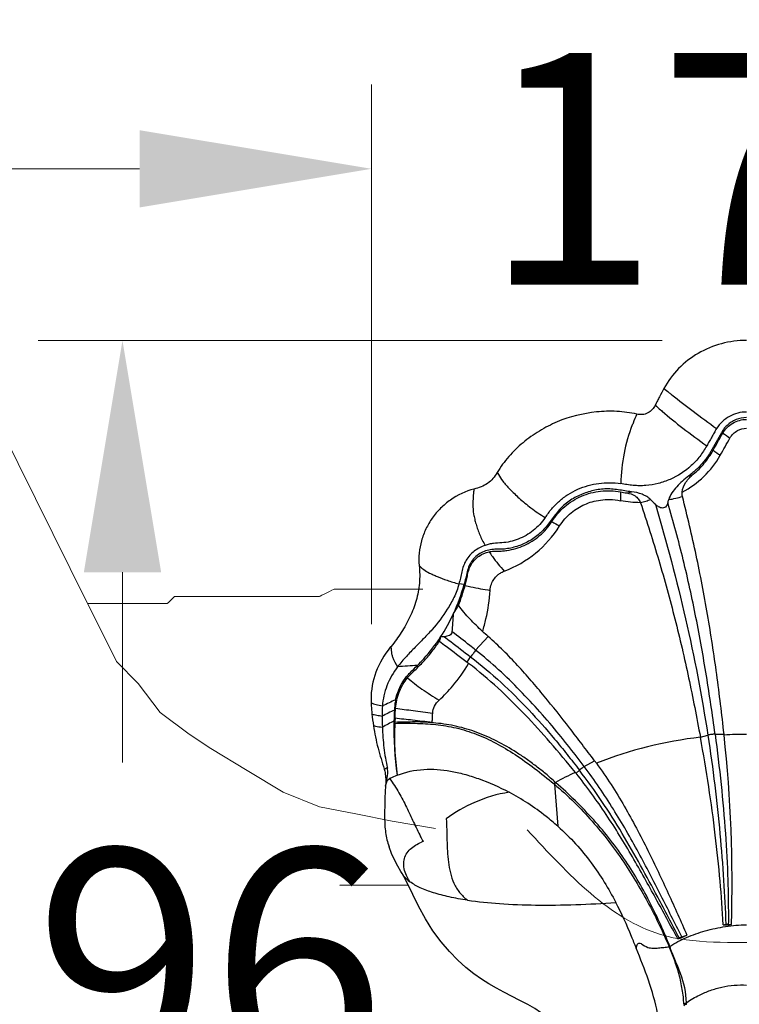
# Model space of a CAD drawing. Units: centimetres. Extents: x 3294 to 5696, y 3328 to 5515.
# Drawn here: x 3957 to 4127, y 3546 to 3780 of the extents above; entities that cross this region are included whole.
import ezdxf

# ---------------------------------------------------------------- set-up
doc = ezdxf.new("R2010")
doc.units = ezdxf.units.CM
doc.header["$MEASUREMENT"] = 0
doc.layers.add('═╝▓Ò 1', color=7, linetype='Continuous')
doc.layers.add('图层2', color=3, linetype='Continuous')
doc.styles.get("Standard").update_dxf_attribs({"font": 'arial.ttf'})
doc.dimstyles.new('55', dxfattribs={"dimtxt": 55, "dimasz": 55, "dimexe": 20, "dimexo": 20, "dimgap": 20, "dimtad": 0, "dimtih": 1, "dimtoh": 1, "dimdsep": 46, "dimtxsty": 'Standard', "dimcen": 20, "dimclre": 256, "dimadec": 0, "dimazin": 2, "dimtfac": 1, "dimtofl": 0, "dimtmove": 0, "dimatfit": 3, "dimfxl": 0, "dimtolj": 1, "dimtzin": 0, "dimarcsym": 0})

# ---------------------------------------------------------------- blocks, each defined once
blk = doc.blocks.new('A$C6F2D3DAA')
at = {"color": 7, "linetype": 'Continuous'}
for p, q in [((22.07, 238.45), (20.84, 238.59)), ((24.81, 222.9), (27.79, 226.09)), ((22.77, 220.01), (23.59, 221.29)), ((78.12, 202.22), (79.89, 202.69)), ((81.6, 202.93), (83.73, 202.91)), ((83.75, 202.74), (83.73, 202.91)), ((50.58, 195.26), (53.03, 196.64)), ((48.63, 193.66), (49.42, 194.39)), ((43.49, 191.07), (44.29, 181.09)), ((7.77, 169.17), (7.35, 169.9)), ((7.35, 169.9), (7.35, 169.9)), ((8.72, 167.34), (7.77, 169.17)), ((83.56, 157.74), (84.17, 157.84)), ((84.75, 157.85), (85.48, 157.76)), ((72.77, 154.4), (73.09, 154.61)), ((73.69, 154.89), (74.92, 155.26))]:
    blk.add_line(p, q, dxfattribs=at)
for points in [[(7.35, 169.9), (7.05, 170.39), (6.32, 171.66), (5.57, 173.1), (4.87, 174.65), (4.25, 176.25)], [(31.52, 141.76), (29.73, 142.73), (27.95, 143.75), (26.2, 144.86), (24.39, 146.12), (22.51, 147.61), (20.57, 149.34), (18.58, 151.37), (16.6, 153.7), (14.67, 156.33), (12.89, 159.17), (11.28, 162.13), (9.88, 164.95), (8.72, 167.34)], [(41.8, 135.42), (41.37, 135.88), (40.18, 136.89), (38.81, 137.83), (37.17, 138.8), (35.31, 139.8), (31.52, 141.76)]]:
    blk.add_lwpolyline(points, dxfattribs=at)
for centre, radius, start, end in [((206.43, 453.35), 217.05, 230.8791, 231.3071), ((195.35, 439.54), 199.35, 231.3107, 231.5371), ((132.68, 352.78), 97.01, 227.7193, 228.7174), ((111.93, 256.49), 53.74, 155.3972, 157.8738), ((128.96, 348.57), 91.4, 228.7281, 229.0592), ((103.53, 259.96), 44.65, 157.9398, 158.546), ((209.66, 449.37), 215.76, 234.1968, 234.7511), ((-1060.22, 912.91), 1311.9, 330.61074, 330.81458), ((63.64, 279.93), 22.05, 297.4372, 330.5873), ((158.08, 380.48), 134.4, 235.077, 235.9648), ((70.39, 280.06), 16.61, 287.3703, 291.3697), ((127.54, 259.8), 68.36, 179.4691, 181.2356), ((56.28, 280.02), 20.33, 282.4415, 285.6883), ((67.36, 280.45), 22.1, 278.4838, 287.1488), ((194.87, 384.22), 179.73, 224.3628, 224.8471), ((-158.99, 321.82), 238.15, 344.4089, 344.6057), ((22, 266.74), 26.9, 290.8909, 327.6189), ((92.54, 338.33), 98.4, 239.7001, 240.9196), ((-21.36, 250.34), 45.03, 335.3374, 344.6936), ((-21.85, 250.25), 45.76, 338.5602, 344.7554), ((-18.94, 249.22), 42.37, 326.7608, 335.3406), ((-176.19, 244.28), 196.17, 355.0051, 356.2781), ((-53.46, 243.26), 72.05, 345.3178, 346.1403), ((20.32, 180.2), 45.95, 93.6497, 94.7695), ((22.05, 209.37), 22.53, 140.272, 143.1658), ((12.52, 223.51), 7.8, 178.0858, 179.2169), ((85.66, -1018.99), 1240.48, 93.4508, 93.66793), ((200.58, -215.51), 468.96, 114.5379, 114.9597), ((184.26, -152.62), 403.08, 116.3207, 116.7806), ((85.55, 203.99), 80.15, 176.6529, 178.5195), ((58.28, 213.54), 58.36, 185.7219, 188.4779), ((71.8, 207.12), 69.16, 179.9124, 182.0774), ((175.87, -118.56), 366.65, 117.7023, 118.1865), ((81.07, 204.1), 75.67, 178.5157, 188.2942), ((-0.76, 205.89), 6.41, 356.5928, 358.6722), ((88.31, 203.75), 82.68, 177.8815, 178.6169), ((89.49, 104.15), 98.73, 96.6131, 111.4005), ((89.09, 109.57), 93.32, 90.01, 93.279), ((-234.35, 167.97), 319.99, 358.171, 6.2369), ((0.03, 194.11), 3.91, 8.1789, 11.8267), ((89.92, 105.07), 98.01, 115.0263, 118.1255), ((19.63, 159.71), 36.07, 111.8782, 114.9814), ((86.02, 155.39), 55.63, 139.5167, 140.0046), ((76.69, 164.02), 42.83, 140.1961, 140.8251), ((86.34, 215.61), 83.26, 206.3831, 207.2795), ((16.01, 166.85), 11.22, 109.146, 111.214), ((77.35, 737.99), 580.29, 270.61269, 270.80217), ((-80.33, 544.57), 419.13, 291.4244, 291.7414), ((102.56, 222.86), 79.58, 241.1168, 242.3448), ((66.47, 138.87), 8.36, 359.9125, 2.5274)]:
    blk.add_arc(centre, radius, start, end, dxfattribs=at)
for points, knots in [([(89.07, 296.36), (87.07, 296.36), (83.06, 295.84), (77.49, 293.52), (72.76, 289.87), (70.39, 286.67), (69.47, 284.96)], [0, 0, 0, 0, 6.009475, 11.981401, 17.889051, 23.724026, 23.724026, 23.724026, 23.724026]), ([(69.47, 284.96), (69.12, 284.3), (68.6, 283.32), (67.91, 282), (67.57, 281.34), (67.41, 281)], [0, 0, 0, 0, 2.23287, 3.348977, 4.464442, 4.464442, 4.464442, 4.464442]), ([(71.35, 283.45), (73.02, 282.13), (76.54, 279.44), (80.11, 276.8), (81.97, 275.44)], [0, 0, 0, 0, 6.380486, 13.301859, 13.301859, 13.301859, 13.301859]), ([(67.41, 281), (67.23, 280.61), (66.75, 279.87), (65.87, 279.2), (65.06, 278.86), (64.18, 278.7), (63.5, 278.76), (63.07, 278.86)], [0, 0, 0, 0, 1.288172, 2.594786, 3.256125, 3.921548, 5.250334, 5.250334, 5.250334, 5.250334]), ([(63.07, 278.86), (61.5, 279.21), (58.3, 279.65), (51.87, 279.43), (45.54, 277.89), (39.87, 274.94), (35.97, 272.2), (32.59, 268.88), (30.72, 266.35), (29.91, 265.01)], [0, 0, 0, 0, 4.819489, 9.643864, 19.239708, 24.018835, 28.770299, 33.48757, 38.17063, 38.17063, 38.17063, 38.17063]), ([(69.07, 279.53), (70.66, 278.15), (74.13, 275.36), (77.72, 272.71), (79.63, 271.34)], [0, 0, 0, 0, 6.304078, 13.365043, 13.365043, 13.365043, 13.365043]), ([(89.07, 278.03), (88.23, 278.03), (86.95, 277.79), (85.43, 277.01), (84.42, 276.23), (83.58, 275.27), (82.93, 274.17), (82.34, 273.05), (81.72, 271.94), (81.09, 270.84), (80.46, 269.75), (79.77, 268.68), (78.76, 267.34), (77.32, 265.8), (76.03, 264.71), (75.35, 264.21)], [0, 0, 0, 0, 2.531167, 3.80211, 5.074936, 6.344478, 7.611529, 8.88218, 10.149048, 11.415049, 12.681131, 13.945186, 15.20885, 17.735599, 20.257584, 20.257584, 20.257584, 20.257584]), ([(89.07, 279.37), (87.68, 279.37), (84.84, 278.64), (82.73, 276.62), (81.97, 275.44)], [0, 0, 0, 0, 4.187789, 8.375227, 8.375227, 8.375227, 8.375227]), ([(61.97, 276.29), (61.12, 274.13), (59.79, 269.54), (59.33, 264.8), (59.23, 262.39)], [0, 0, 0, 0, 6.971097, 14.221762, 14.221762, 14.221762, 14.221762]), ([(83.44, 274.38), (84.01, 275.35), (85.67, 277.01), (87.95, 277.61), (89.07, 277.61)], [0, 0, 0, 0, 3.359978, 6.719186, 6.719186, 6.719186, 6.719186]), ([(81.97, 275.44), (81.76, 275.11), (81.38, 274.42), (80.81, 273.39), (80.22, 272.37), (79.83, 271.68), (79.63, 271.34)], [0, 0, 0, 0, 1.181512, 2.363234, 3.54412, 4.724583, 4.724583, 4.724583, 4.724583]), ([(81.14, 270.28), (81.52, 270.96), (82.09, 271.99), (82.86, 273.36), (83.24, 274.05), (83.44, 274.38)], [0, 0, 0, 0, 2.351788, 3.528484, 4.705653, 4.705653, 4.705653, 4.705653]), ([(85.14, 273.17), (85.55, 273.91), (86.74, 275.1), (88.34, 275.5), (89.07, 275.5)], [0, 0, 0, 0, 2.54886, 4.738274, 4.738274, 4.738274, 4.738274]), ([(79.63, 271.34), (79.13, 270.47), (78.05, 268.78), (75.32, 265.86), (71.92, 263.63), (68.14, 262.35), (65.67, 261.94), (63.68, 261.86), (62.18, 261.92), (60.7, 262.12), (59.73, 262.31), (59.23, 262.39)], [0, 0, 0, 0, 3.002748, 5.998989, 11.957642, 14.944307, 17.929649, 19.423383, 20.91715, 22.408638, 23.901548, 23.901548, 23.901548, 23.901548]), ([(76.44, 264.6), (77.39, 265.39), (79.15, 267.14), (80.53, 269.2), (81.14, 270.28)], [0, 0, 0, 0, 3.69753, 7.402442, 7.402442, 7.402442, 7.402442]), ([(29.91, 265.01), (29.62, 264.52), (28.96, 263.57), (27.67, 262.37), (26.09, 261.57), (24.96, 261.22), (24.39, 261.08)], [0, 0, 0, 0, 1.722066, 3.457687, 5.213138, 6.980524, 6.980524, 6.980524, 6.980524]), ([(29.91, 265.01), (30.01, 264.84), (30.44, 264.15), (30.88, 263.48), (31.25, 262.98)], [0, 0, 0, 0, 0.58354, 2.426528, 2.426528, 2.426528, 2.426528]), ([(75.35, 264.21), (74.32, 263.45), (72.9, 262.18), (71.34, 260.25), (70.77, 259.17), (70.62, 258.6)], [0, 0, 0, 0, 3.830118, 5.670025, 7.434208, 7.434208, 7.434208, 7.434208]), ([(73.8, 260.36), (73.88, 261.2), (74.58, 262.84), (75.79, 264.05), (76.44, 264.6)], [0, 0, 0, 0, 2.536346, 5.085243, 5.085243, 5.085243, 5.085243]), ([(31.25, 262.99), (31.75, 262.32), (33.01, 260.93), (35.22, 258.79), (38.01, 256.48), (40.16, 255.04), (41.32, 254.31)], [0, 0, 0, 0, 2.50593, 5.589465, 9.23024, 13.351356, 13.351356, 13.351356, 13.351356]), ([(41.32, 254.31), (41.57, 254.67), (42.04, 255.39), (42.84, 256.42), (43.72, 257.37), (44.97, 258.56), (46.71, 259.86), (49.76, 261.51), (53.99, 262.69), (57.51, 262.65), (59.23, 262.39)], [0, 0, 0, 0, 1.297269, 2.594206, 3.890658, 5.186326, 7.776022, 10.36775, 15.5543, 20.774031, 20.774031, 20.774031, 20.774031]), ([(24.39, 261.08), (22.41, 260.58), (19.56, 259.22), (16.44, 256.59), (14.45, 254.28), (12.95, 251.66), (11.52, 247.94), (11.23, 244.89), (11.41, 242.93)], [0, 0, 0, 0, 6.137291, 9.188102, 12.215978, 15.221872, 18.211063, 24.134742, 24.134742, 24.134742, 24.134742]), ([(61.78, 260.45), (60.72, 260.55), (59.16, 260.86), (57.06, 261.12), (55.47, 261.14), (53.89, 260.98), (51.83, 260.56), (49.83, 259.86), (47.97, 258.89), (46.65, 258.03), (45.44, 257.03), (44.37, 255.87), (43.41, 254.63), (42.49, 253.36), (41.52, 252.12), (40.14, 250.58), (38.51, 249.3), (36.71, 248.32), (35.3, 247.72), (33.86, 247.25), (32.38, 246.92), (30.89, 246.79), (29.39, 246.83), (27.89, 246.68), (26.43, 246.21), (25.13, 245.38), (24.02, 244.29), (23.22, 242.95), (22.79, 241.45), (22.45, 239.94), (22.21, 238.94), (22.07, 238.45)], [0, 0, 0, 0, 3.182549, 4.768082, 6.352028, 7.93678, 9.518136, 12.661022, 14.235664, 15.810896, 17.379632, 18.943513, 20.513951, 22.0884, 23.655992, 25.209832, 28.290751, 29.823892, 31.346438, 32.864648, 34.376208, 35.871172, 37.362892, 38.867162, 40.381977, 41.909964, 43.452816, 44.995005, 46.554961, 48.109203, 49.636128, 49.636128, 49.636128, 49.636128]), ([(24.39, 261.08), (24.36, 260.78), (24.22, 259.59), (24.14, 258.39), (24.15, 257.49)], [0, 0, 0, 0, 0.889209, 3.594721, 3.594721, 3.594721, 3.594721]), ([(42.89, 253.37), (43.32, 254.03), (44.24, 255.3), (45.9, 256.97), (47.8, 258.36), (50.59, 259.82), (54.44, 260.83), (57.63, 260.71), (59.19, 260.44)], [0, 0, 0, 0, 2.348846, 4.695448, 7.042817, 9.390378, 14.086781, 18.82106, 18.82106, 18.82106, 18.82106]), ([(59.19, 260.44), (59.43, 260.39), (59.92, 260.29), (60.41, 260.21), (60.66, 260.17)], [0, 0, 0, 0, 0.749015, 1.498093, 1.498093, 1.498093, 1.498093]), ([(60.66, 260.17), (61.35, 260.07), (62.38, 259.74), (63.43, 258.8), (63.79, 258.18), (63.91, 257.85)], [0, 0, 0, 0, 2.073762, 3.120039, 4.168167, 4.168167, 4.168167, 4.168167]), ([(66.38, 258.55), (66.09, 258.84), (65.42, 259.34), (63.89, 260.07), (62.63, 260.37), (61.78, 260.45)], [0, 0, 0, 0, 1.224374, 2.490475, 5.054979, 5.054979, 5.054979, 5.054979]), ([(83.73, 202.91), (83.21, 207.66), (82.08, 217.15), (79.9, 231.33), (77.23, 245.42), (75.04, 254.72), (73.87, 259.34)], [0, 0, 0, 0, 14.314148, 28.682535, 43.036802, 57.32986, 57.32986, 57.32986, 57.32986]), ([(24.15, 257.49), (24.15, 256.71), (24.24, 255.52), (24.57, 253.95), (24.89, 252.74), (25.28, 251.49), (25.95, 249.79), (26.59, 248.54), (27.06, 247.72)], [0, 0, 0, 0, 2.347545, 3.55565, 4.806117, 6.108091, 7.464866, 10.299475, 10.299475, 10.299475, 10.299475]), ([(44.71, 252.33), (45.46, 253.51), (47.25, 255.54), (50.08, 257.27), (52.48, 258.14), (54.49, 258.55), (56.77, 258.69), (58.36, 258.5), (59.2, 258.33)], [0, 0, 0, 0, 4.201794, 7.939223, 9.826959, 11.842392, 14.082237, 16.638694, 16.638694, 16.638694, 16.638694]), ([(66.38, 258.55), (66.18, 258.48), (65.77, 258.34), (65.16, 258.13), (64.54, 257.95), (64.12, 257.88), (63.91, 257.85)], [0, 0, 0, 0, 0.644283, 1.288405, 1.931504, 2.575133, 2.575133, 2.575133, 2.575133]), ([(63.91, 257.85), (65.43, 253.32), (68.36, 244.2), (72.15, 230.33), (75.43, 216.33), (77.24, 206.92), (78.12, 202.22)], [0, 0, 0, 0, 14.344135, 28.733336, 43.125071, 57.473156, 57.473156, 57.473156, 57.473156]), ([(70.4, 257.81), (70.36, 257.67), (70.26, 257.38), (70.02, 256.98), (69.64, 256.66), (69.13, 256.54), (68.63, 256.64), (68.05, 256.93), (67.67, 257.24), (67.45, 257.47)], [0, 0, 0, 0, 0.450845, 0.912498, 1.394006, 1.897149, 2.401868, 2.895162, 3.850966, 3.850966, 3.850966, 3.850966]), ([(67.45, 257.47), (70.09, 248.48), (74.98, 230.38), (78.45, 211.95), (79.89, 202.69)], [0, 0, 0, 0, 28.113772, 56.205392, 56.205392, 56.205392, 56.205392]), ([(81.6, 202.93), (80.99, 207.56), (79.62, 216.8), (77.17, 230.61), (74.17, 244.31), (71.72, 253.33), (70.4, 257.81)], [0, 0, 0, 0, 14.001778, 28.023783, 42.058538, 56.064373, 56.064373, 56.064373, 56.064373]), ([(41.32, 254.31), (40.54, 253.16), (39.09, 251.61), (36.79, 250.06), (34.94, 249.19), (33, 248.59), (31.02, 248.27), (29.34, 248.31), (28.03, 248.01), (27.38, 247.83), (27.06, 247.72)], [0, 0, 0, 0, 4.178437, 6.242069, 8.284546, 10.306075, 12.304389, 14.288292, 15.296465, 16.318416, 16.318416, 16.318416, 16.318416]), ([(27.98, 246.23), (28.33, 246.3), (28.86, 246.37), (29.57, 246.36), (30.28, 246.37), (31.16, 246.4), (32.58, 246.55), (34.33, 246.94), (36.36, 247.68), (38.27, 248.72), (40.62, 250.45), (42.09, 252.14), (42.89, 253.37)], [0, 0, 0, 0, 1.063833, 1.593352, 2.122934, 3.184106, 4.249031, 6.388906, 8.542715, 10.710766, 12.89398, 17.297805, 17.297805, 17.297805, 17.297805]), ([(27.06, 247.72), (26.14, 247.42), (24.81, 246.73), (23.38, 245.4), (22.51, 244.21), (21.86, 242.87), (21.5, 241.43), (21.21, 240), (20.96, 239.05), (20.84, 238.59)], [0, 0, 0, 0, 2.904038, 4.369329, 5.839292, 7.315201, 8.799033, 10.271731, 11.717188, 11.717188, 11.717188, 11.717188]), ([(22.3, 238.22), (22.41, 238.64), (22.65, 239.49), (22.9, 240.79), (23.21, 242.09), (23.78, 243.3), (24.58, 244.36), (25.9, 245.51), (27.14, 246.05), (27.98, 246.23)], [0, 0, 0, 0, 1.307988, 2.636904, 3.972328, 5.301998, 6.623067, 7.936191, 10.528098, 10.528098, 10.528098, 10.528098]), ([(27.98, 246.23), (28.25, 245.83), (29.36, 244.23), (30.61, 242.72), (31.59, 241.61)], [0, 0, 0, 0, 1.421893, 5.859272, 5.859272, 5.859272, 5.859272]), ([(11.41, 242.93), (11.55, 241.54), (11.6, 238.75), (10.83, 234.62), (9.31, 230.69), (7.93, 228.25), (7.17, 227.07)], [0, 0, 0, 0, 4.164819, 8.334558, 12.522858, 16.733301, 16.733301, 16.733301, 16.733301]), ([(11.41, 242.93), (11.49, 242.85), (11.82, 242.51), (12.19, 242.19), (12.49, 241.98)], [0, 0, 0, 0, 0.329228, 1.434852, 1.434852, 1.434852, 1.434852]), ([(12.49, 241.98), (12.91, 241.67), (13.66, 241.25), (14.75, 240.76), (16.13, 240.16), (18.15, 239.37), (19.89, 238.84), (20.84, 238.59)], [0, 0, 0, 0, 1.577777, 2.53685, 3.601454, 6.096575, 9.047977, 9.047977, 9.047977, 9.047977]), ([(28.23, 237.05), (28.26, 237.56), (28.45, 238.48), (29.09, 239.72), (29.86, 240.58), (30.71, 241.22), (31.27, 241.49), (31.59, 241.61)], [0, 0, 0, 0, 1.527587, 2.789177, 4.123855, 4.953369, 5.97329, 5.97329, 5.97329, 5.97329]), ([(20.84, 238.59), (20.57, 237.49), (19.75, 235.41), (17.67, 231.73), (15.21, 228.48), (12.49, 225.63), (10.43, 223.55), (8.31, 221.36), (6.94, 219.79), (6.3, 218.94)], [0, 0, 0, 0, 3.396357, 6.632793, 12.675978, 15.558427, 18.456439, 21.472673, 24.680967, 24.680967, 24.680967, 24.680967]), ([(22.3, 238.22), (22.76, 238.11), (24.73, 237.67), (26.71, 237.32), (28.23, 237.05)], [0, 0, 0, 0, 1.425008, 6.047173, 6.047173, 6.047173, 6.047173]), ([(26.45, 227.31), (26.75, 228.29), (27.63, 231.49), (28.09, 234.78), (28.23, 237.05)], [0, 0, 0, 0, 3.099912, 9.919905, 9.919905, 9.919905, 9.919905]), ([(19.57, 231.55), (19.67, 231.71), (20.07, 232.36), (20.46, 233.02), (20.74, 233.52)], [0, 0, 0, 0, 0.572185, 2.302209, 2.302209, 2.302209, 2.302209]), ([(26.45, 227.31), (25.41, 228.27), (23.39, 230.23), (21.54, 232.37), (20.74, 233.52)], [0, 0, 0, 0, 4.235462, 8.449395, 8.449395, 8.449395, 8.449395]), ([(19.23, 227.2), (19.22, 227.03), (19.06, 226.67), (18.58, 226.33), (18.01, 226.14), (17.6, 226.08), (17.39, 226.07)], [0, 0, 0, 0, 0.516751, 1.095964, 1.708031, 2.326658, 2.326658, 2.326658, 2.326658]), ([(24.81, 222.9), (24.34, 223.27), (22.5, 224.73), (20.63, 226.15), (19.23, 227.2)], [0, 0, 0, 0, 1.784083, 7.041473, 7.041473, 7.041473, 7.041473]), ([(8.66, 216.32), (8.96, 216.7), (9.62, 217.4), (11.02, 218.7), (12.68, 220.42), (14.54, 222.63), (15.69, 224.19), (16.24, 225)], [0, 0, 0, 0, 1.452765, 2.880495, 5.733829, 8.614452, 11.539959, 11.539959, 11.539959, 11.539959]), ([(10.99, 219.23), (11.5, 219.74), (13.51, 221.85), (15.29, 224.17), (16.5, 226)], [0, 0, 0, 0, 2.154777, 8.730799, 8.730799, 8.730799, 8.730799]), ([(16.24, 225), (16.77, 224.59), (18.94, 222.93), (21.13, 221.28), (22.77, 220.01)], [0, 0, 0, 0, 1.986753, 8.216368, 8.216368, 8.216368, 8.216368]), ([(17.39, 226.07), (17.89, 225.67), (19.95, 224.08), (22.04, 222.51), (23.59, 221.29)], [0, 0, 0, 0, 1.901189, 7.825638, 7.825638, 7.825638, 7.825638]), ([(53.03, 196.64), (52.01, 197.93), (50.05, 200.53), (46.13, 205.7), (42.12, 210.74), (37.99, 215.65), (34.78, 219.27), (31.41, 222.79), (29.02, 225.01), (27.79, 226.09)], [0, 0, 0, 0, 4.921571, 9.801727, 19.438295, 24.237406, 29.066274, 33.941973, 38.850109, 38.850109, 38.850109, 38.850109]), ([(4.02, 222.88), (2.67, 221.06), (0.52, 217.06), (-0.1, 212.55), (0, 210.37)], [0, 0, 0, 0, 6.795377, 13.338091, 13.338091, 13.338091, 13.338091]), ([(4.88, 222.03), (4.94, 221.77), (5.25, 220.67), (5.8, 219.65), (6.3, 218.94)], [0, 0, 0, 0, 0.80926, 3.418764, 3.418764, 3.418764, 3.418764]), ([(24.81, 222.9), (24.65, 222.62), (24.26, 222.07), (23.83, 221.55), (23.59, 221.29)], [0, 0, 0, 0, 0.956031, 2.013752, 2.013752, 2.013752, 2.013752]), ([(50.58, 195.26), (48.65, 197.83), (45.23, 202.23), (40.11, 208.23), (35.33, 213.38), (30.28, 218.32), (26.67, 221.4), (24.81, 222.9)], [0, 0, 0, 0, 9.645125, 16.698824, 23.671686, 30.703914, 37.880795, 37.880795, 37.880795, 37.880795]), ([(16.13, 211.04), (17.29, 212.08), (19.9, 214.76), (22.04, 217.85), (23.13, 219.74)], [0, 0, 0, 0, 4.659315, 11.194561, 11.194561, 11.194561, 11.194561]), ([(48.46, 193.88), (46.5, 196.26), (42.63, 200.95), (36.55, 207.65), (30.15, 214.01), (25.54, 217.88), (23.13, 219.74)], [0, 0, 0, 0, 9.244351, 18.237067, 27.148977, 36.274726, 36.274726, 36.274726, 36.274726]), ([(23.59, 221.29), (26.09, 219.36), (30.87, 215.35), (37.47, 208.76), (42.59, 202.97), (46.53, 198.14), (48.45, 195.65), (49.42, 194.39)], [0, 0, 0, 0, 9.473145, 18.6927, 27.944968, 32.652325, 37.39456, 37.39456, 37.39456, 37.39456]), ([(6.3, 218.94), (5.27, 217.57), (3.96, 215.33), (3, 212.09), (2.74, 210.46), (2.69, 209.65)], [0, 0, 0, 0, 5.157909, 7.645144, 10.085816, 10.085816, 10.085816, 10.085816]), ([(5.82, 211.1), (5.99, 211.89), (6.48, 213.47), (7.45, 215.29), (8.42, 216.63), (9.52, 217.84), (10.42, 218.66), (10.99, 219.23)], [0, 0, 0, 0, 2.442227, 4.920662, 6.160635, 7.38727, 9.813334, 9.813334, 9.813334, 9.813334]), ([(5.8, 209.12), (5.9, 210.41), (6.49, 213.01), (7.84, 215.3), (8.66, 216.32)], [0, 0, 0, 0, 3.893599, 7.839556, 7.839556, 7.839556, 7.839556]), ([(8.66, 216.32), (9.73, 215.35), (12.16, 213.49), (14.75, 211.87), (16.13, 211.04)], [0, 0, 0, 0, 4.329736, 9.157725, 9.157725, 9.157725, 9.157725]), ([(0, 210.37), (0.01, 210.15), (0.06, 209.26), (0.14, 208.38), (0.21, 207.72)], [0, 0, 0, 0, 0.667627, 2.658001, 2.658001, 2.658001, 2.658001]), ([(0, 210.37), (0.38, 210.22), (1.27, 209.96), (2.18, 209.76), (2.69, 209.65)], [0, 0, 0, 0, 1.22771, 2.783806, 2.783806, 2.783806, 2.783806]), ([(5.82, 211.1), (5.74, 210.7), (5.61, 209.89), (5.56, 209.08), (5.53, 208.67)], [0, 0, 0, 0, 1.226475, 2.446456, 2.446456, 2.446456, 2.446456]), ([(14.62, 207.96), (14.66, 208.51), (14.95, 209.67), (15.67, 210.63), (16.13, 211.04)], [0, 0, 0, 0, 1.648655, 3.497517, 3.497517, 3.497517, 3.497517]), ([(5.68, 206.8), (5.7, 207.38), (5.74, 208.15), (5.79, 208.92), (5.8, 209.12)], [0, 0, 0, 0, 1.733, 2.318189, 2.318189, 2.318189, 2.318189]), ([(5.8, 209.12), (7.19, 208.91), (10.13, 208.53), (13.07, 208.16), (14.62, 207.96)], [0, 0, 0, 0, 4.198153, 8.895678, 8.895678, 8.895678, 8.895678]), ([(14.5, 205.8), (14.51, 206), (14.55, 206.72), (14.59, 207.44), (14.62, 207.96)], [0, 0, 0, 0, 0.5774, 2.161485, 2.161485, 2.161485, 2.161485]), ([(0.21, 207.72), (0.58, 207.62), (1.39, 207.45), (2.2, 207.3), (2.64, 207.22)], [0, 0, 0, 0, 1.142348, 2.480785, 2.480785, 2.480785, 2.480785]), ([(5.64, 205.51), (7.24, 205.55), (10.47, 205.58), (15.34, 205.32), (20.22, 204.53), (25.01, 203.04), (29.68, 200.87), (34.29, 198.1), (38.88, 194.82), (41.88, 192.39), (43.41, 191.14)], [0, 0, 0, 0, 4.788202, 9.692472, 14.627451, 19.576282, 24.67839, 30.037857, 35.687127, 41.604751, 41.604751, 41.604751, 41.604751]), ([(43.71, 191.51), (42.99, 192.21), (41.48, 193.52), (39.16, 195.35), (36.84, 197.06), (33.77, 199.11), (29.92, 201.32), (25.19, 203.46), (20.34, 204.89), (15.41, 205.67), (10.5, 205.92), (7.25, 205.77), (5.65, 205.74)], [0, 0, 0, 0, 3.023412, 5.987058, 8.866911, 11.668319, 17.053524, 22.194063, 27.198691, 32.172096, 37.121627, 41.924992, 41.924992, 41.924992, 41.924992]), ([(5.68, 206.8), (7.07, 206.64), (10.01, 206.31), (12.95, 205.98), (14.5, 205.81)], [0, 0, 0, 0, 4.196787, 8.87708, 8.87708, 8.87708, 8.87708]), ([(0.56, 204.94), (0.82, 203.16), (1.55, 199.68), (2.62, 196.3), (3.13, 194.63)], [0, 0, 0, 0, 5.390896, 10.636882, 10.636882, 10.636882, 10.636882]), ([(0.56, 204.94), (0.72, 204.9), (1.42, 204.77), (2.13, 204.68), (2.69, 204.61)], [0, 0, 0, 0, 0.488303, 2.153792, 2.153792, 2.153792, 2.153792]), ([(2.69, 204.61), (2.74, 202.98), (2.94, 199.72), (3.53, 196.5), (3.86, 194.91)], [0, 0, 0, 0, 4.90744, 9.78427, 9.78427, 9.78427, 9.78427]), ([(5.64, 205.51), (5.52, 203.49), (5.51, 199.37), (5.92, 195.26), (6.19, 193.19)], [0, 0, 0, 0, 6.061584, 12.351344, 12.351344, 12.351344, 12.351344]), ([(83.56, 157.74), (83.36, 161.18), (82.82, 168.28), (81.7, 179.2), (80.15, 190.59), (78.84, 198.31), (78.12, 202.22)], [0, 0, 0, 0, 10.356571, 21.359307, 32.920572, 44.838928, 44.838928, 44.838928, 44.838928]), ([(81.6, 202.93), (81.32, 202.94), (80.74, 202.89), (80.17, 202.78), (79.89, 202.69)], [0, 0, 0, 0, 0.861887, 1.739755, 1.739755, 1.739755, 1.739755]), ([(79.89, 202.69), (80.5, 198.75), (81.58, 190.97), (82.79, 179.48), (83.65, 168.47), (84.04, 161.31), (84.17, 157.84)], [0, 0, 0, 0, 11.957146, 23.582988, 34.65818, 45.080699, 45.080699, 45.080699, 45.080699]), ([(81.6, 202.93), (82.13, 198.97), (83.08, 191.14), (84.11, 179.59), (84.61, 170.26), (84.76, 163.07), (84.76, 159.58), (84.75, 157.85)], [0, 0, 0, 0, 11.995485, 23.657535, 34.770835, 40.041373, 45.228954, 45.228954, 45.228954, 45.228954]), ([(3.86, 194.91), (3.8, 194.89), (3.55, 194.82), (3.3, 194.72), (3.13, 194.63)], [0, 0, 0, 0, 0.2039194, 0.7809929, 0.7809929, 0.7809929, 0.7809929]), ([(3.13, 194.63), (3.23, 194.3), (3.52, 193.01), (3.5, 191.67), (3.42, 190.69)], [0, 0, 0, 0, 1.008883, 3.959696, 3.959696, 3.959696, 3.959696]), ([(3.45, 190.69), (3.58, 191.33), (3.86, 192.63), (4, 193.99), (3.9, 194.67)], [0, 0, 0, 0, 1.966165, 4.012571, 4.012571, 4.012571, 4.012571]), ([(6.19, 193.19), (8.19, 194), (12.45, 194.89), (17.85, 194.47), (22.15, 193.48), (26.88, 191.99), (30.4, 190.41), (32.75, 189.16)], [0, 0, 0, 0, 6.462016, 12.782464, 16.116002, 19.67869, 27.652195, 27.652195, 27.652195, 27.652195]), ([(50.58, 195.26), (50.49, 195.2), (50.09, 194.93), (49.71, 194.64), (49.42, 194.39)], [0, 0, 0, 0, 0.318592, 1.450705, 1.450705, 1.450705, 1.450705]), ([(73.09, 154.61), (71.4, 157.84), (68.38, 163.57), (63.93, 171.87), (59.6, 179.5), (54.82, 187.09), (51.28, 191.98), (49.42, 194.39)], [0, 0, 0, 0, 10.939858, 19.443798, 28.254139, 37.228053, 46.357491, 46.357491, 46.357491, 46.357491]), ([(73.69, 154.89), (72.05, 158.16), (68.68, 164.84), (63.44, 175.03), (57.56, 185.34), (53.02, 192), (50.58, 195.26)], [0, 0, 0, 0, 10.981842, 22.438349, 34.373573, 46.584964, 46.584964, 46.584964, 46.584964]), ([(53.46, 196.07), (54.66, 194.41), (56.95, 191.06), (61.11, 184.2), (64.79, 177.22), (68.14, 170.24), (71.26, 163.55), (73.49, 158.56), (74.92, 155.26)], [0, 0, 0, 0, 6.134813, 12.176329, 24.033838, 29.80321, 35.390391, 46.193637, 46.193637, 46.193637, 46.193637]), ([(3.43, 190.64), (3.46, 190.8), (3.56, 191.14), (3.76, 191.78), (4.08, 192.28), (4.4, 192.41)], [0, 0, 0, 0, 0.514945, 1.036658, 2.067052, 2.067052, 2.067052, 2.067052]), ([(4.4, 192.41), (5.19, 191.34), (6.63, 189.11), (8.43, 185.62), (10.06, 182.09), (11.17, 179.76), (11.75, 178.61)], [0, 0, 0, 0, 4.006381, 7.917563, 11.787139, 15.659499, 15.659499, 15.659499, 15.659499]), ([(72.77, 154.4), (71.04, 157.59), (68.42, 162.42), (64.83, 168.9), (61.02, 175.62), (55.86, 184.06), (51.16, 190.51), (48.63, 193.66)], [0, 0, 0, 0, 10.878635, 16.471641, 22.234827, 34.048118, 46.142626, 46.142626, 46.142626, 46.142626]), ([(3.42, 190.69), (3.32, 189.41), (3.27, 186.89), (3.16, 183.19), (3.33, 179.62), (3.87, 177.33), (4.25, 176.25)], [0, 0, 0, 0, 3.849394, 7.553311, 11.107989, 14.552123, 14.552123, 14.552123, 14.552123]), ([(43.49, 191.07), (45.1, 189.72), (48.19, 186.89), (52.49, 182.35), (56.41, 177.57), (59.95, 172.63), (63.11, 167.6), (65.94, 162.6), (68.46, 157.58), (69.98, 154.22), (70.72, 152.53)], [0, 0, 0, 0, 6.305401, 12.557323, 18.738465, 24.832179, 30.789378, 36.531489, 42.088175, 47.605839, 47.605839, 47.605839, 47.605839]), ([(70.87, 152.61), (70.19, 154.32), (68.74, 157.71), (65.48, 164.57), (61.58, 171.36), (56.87, 177.88), (52.86, 182.65), (48.48, 187.17), (45.42, 190.08), (43.79, 191.43)], [0, 0, 0, 0, 5.511465, 11.064705, 22.788207, 28.935542, 35.170763, 41.4688, 47.815969, 47.815969, 47.815969, 47.815969]), ([(32.75, 189.16), (29.93, 188.74), (24.66, 187.13), (19.92, 184.39), (17.84, 182.85)], [0, 0, 0, 0, 8.543043, 16.301445, 16.301445, 16.301445, 16.301445]), ([(44.29, 181.09), (43.38, 181.9), (41.09, 183.83), (37.26, 186.57), (34.25, 188.35), (32.75, 189.16)], [0, 0, 0, 0, 3.62712, 8.986674, 14.106463, 14.106463, 14.106463, 14.106463]), ([(17.84, 182.85), (17.93, 181.17), (17.99, 177.75), (18.17, 173.45), (18.75, 170.02), (19.56, 167.53), (20.92, 165.3), (22.18, 164.1), (22.85, 163.57)], [0, 0, 0, 0, 5.057809, 10.267849, 12.883436, 15.483452, 18.062695, 20.632931, 20.632931, 20.632931, 20.632931]), ([(44.29, 181.09), (45.77, 179.77), (48.57, 177.03), (53.41, 171.14), (56.35, 166.31), (58.05, 163.03)], [0, 0, 0, 0, 5.956465, 11.743236, 22.826534, 22.826534, 22.826534, 22.826534]), ([(7.81, 173.06), (7.9, 173.56), (8.27, 174.53), (9.25, 175.72), (10.5, 176.66), (11.45, 177.11), (11.95, 177.3)], [0, 0, 0, 0, 1.529964, 3.032135, 4.572092, 6.182234, 6.182234, 6.182234, 6.182234]), ([(7.73, 172.28), (7.73, 172.34), (7.74, 172.61), (7.77, 172.87), (7.81, 173.06)], [0, 0, 0, 0, 0.2011565, 0.7883417, 0.7883417, 0.7883417, 0.7883417]), ([(9.23, 167.92), (9, 168.29), (8.22, 169.62), (7.7, 171.17), (7.73, 172.28)], [0, 0, 0, 0, 1.316383, 4.638964, 4.638964, 4.638964, 4.638964]), ([(7.35, 169.9), (7.46, 169.71), (7.98, 168.96), (8.67, 168.34), (9.23, 167.92)], [0, 0, 0, 0, 0.635578, 2.738344, 2.738344, 2.738344, 2.738344]), ([(22.85, 163.57), (21.4, 163.78), (18.68, 164.26), (14.92, 165.22), (11.79, 166.37), (9.98, 167.37), (9.23, 167.92)], [0, 0, 0, 0, 4.392392, 8.272176, 11.610225, 14.4061, 14.4061, 14.4061, 14.4061]), ([(22.85, 163.57), (25.37, 163.2), (30.76, 162.66), (42.51, 162.22), (51.72, 162.57), (58.05, 163.03)], [0, 0, 0, 0, 7.650686, 16.220219, 35.267627, 35.267627, 35.267627, 35.267627]), ([(62.91, 152.18), (62.55, 153.1), (61.07, 156.77), (59.43, 160.39), (58.05, 163.03)], [0, 0, 0, 0, 2.95563, 11.888908, 11.888908, 11.888908, 11.888908]), ([(70.87, 152.61), (72.13, 153.41), (74.86, 154.84), (79.31, 156.39), (84.1, 157.4), (87.4, 157.71), (89.07, 157.75)], [0, 0, 0, 0, 4.468438, 9.194957, 14.106536, 19.117378, 19.117378, 19.117378, 19.117378]), ([(84.17, 157.84), (84.22, 157.85), (84.41, 157.87), (84.61, 157.87), (84.75, 157.85)], [0, 0, 0, 0, 0.1379347, 0.5860995, 0.5860995, 0.5860995, 0.5860995]), ([(73.09, 154.61), (73.14, 154.64), (73.33, 154.75), (73.53, 154.84), (73.69, 154.89)], [0, 0, 0, 0, 0.1615055, 0.6603107, 0.6603107, 0.6603107, 0.6603107]), ([(64.12, 153.17), (63.94, 153.25), (63.66, 153.34), (63.31, 153.24), (63.07, 153.04), (62.92, 152.66), (62.9, 152.35), (62.91, 152.18)], [0, 0, 0, 0, 0.585951, 0.831207, 1.056519, 1.507858, 2.000637, 2.000637, 2.000637, 2.000637]), ([(68.56, 131.05), (68.54, 132.95), (67.69, 140.27), (64.89, 147.13), (62.91, 152.18)], [0, 0, 0, 0, 5.678427, 21.963167, 21.963167, 21.963167, 21.963167]), ([(65.62, 152.36), (66.04, 152.25), (66.69, 152.15), (67.54, 152.15), (68.17, 152.22), (68.79, 152.31), (69.64, 152.4), (70.29, 152.47), (70.72, 152.53)], [0, 0, 0, 0, 1.312689, 1.943729, 2.564964, 3.190398, 3.82814, 5.135133, 5.135133, 5.135133, 5.135133]), ([(74.19, 138.86), (74.17, 140.04), (73.88, 142.43), (73.14, 145.96), (71.99, 149.32), (71.18, 151.51), (70.72, 152.53)], [0, 0, 0, 0, 3.539238, 7.195398, 10.79964, 14.182073, 14.182073, 14.182073, 14.182073]), ([(74.82, 139.25), (74.76, 141.59), (73.96, 145.14), (72.06, 149.39), (71.22, 151.55), (70.87, 152.61)], [0, 0, 0, 0, 7.037725, 10.643637, 13.990251, 13.990251, 13.990251, 13.990251]), ([(74.82, 139.24), (75.79, 139.94), (77.63, 141.01), (80.47, 142.21), (84.17, 143.3), (87.12, 143.54), (89.07, 143.43)], [0, 0, 0, 0, 3.570812, 6.363397, 9.233054, 15.102746, 15.102746, 15.102746, 15.102746]), ([(74.19, 138.86), (74.22, 138.9), (74.41, 139.07), (74.64, 139.18), (74.82, 139.25)], [0, 0, 0, 0, 0.1552853, 0.7409088, 0.7409088, 0.7409088, 0.7409088]), ([(74.83, 138.87), (74.76, 138.84), (74.53, 138.76), (74.31, 138.64), (74.19, 138.52)], [0, 0, 0, 0, 0.2155822, 0.7289243, 0.7289243, 0.7289243, 0.7289243])]:
    blk.add_open_spline(points, degree=3, knots=knots, dxfattribs=at)
for points in [[(73.87, 259.34), (73.79, 259.67), (73.77, 260.02), (73.8, 260.36)], [(63.91, 257.85), (62.33, 257.89), (60.75, 258.02), (59.2, 258.33)], [(7.17, 227.07), (6.42, 225.92), (5.6, 224.82), (4.73, 223.77)], [(27.79, 226.09), (27.33, 226.49), (26.89, 226.9), (26.45, 227.31)], [(4.72, 223.61), (4.72, 223.09), (4.77, 222.55), (4.88, 222.03)], [(22.77, 220.01), (22.89, 219.92), (23.01, 219.83), (23.13, 219.74)], [(2.69, 209.65), (2.63, 208.85), (2.64, 208.03), (2.64, 207.22)], [(53.46, 196.07), (53.32, 196.26), (53.18, 196.45), (53.03, 196.64)], [(48.46, 193.88), (48.52, 193.81), (48.58, 193.73), (48.63, 193.66)], [(43.49, 191.07), (43.46, 191.09), (43.43, 191.12), (43.41, 191.14)], [(43.79, 191.43), (43.76, 191.45), (43.74, 191.48), (43.72, 191.51)], [(70.72, 152.53), (70.77, 152.54), (70.82, 152.58), (70.87, 152.61)]]:
    blk.add_open_spline(points, degree=3, dxfattribs=at)
blk = doc.blocks.new('*D11')
at = {"linetype": 'Continuous', "lineweight": -2}
for p, q in [((4171.63, 3226.6), (4023.58, 3226.6)), ((4171.63, 2930.24), (4023.58, 2930.24))]:
    blk.add_line(p, q, dxfattribs=at)
at = {"color": 0, "linetype": 'Continuous', "lineweight": -2}
for p, q in [((4043.58, 3171.6), (4043.58, 3126.5)), ((4043.58, 2985.24), (4043.58, 3030.34))]:
    blk.add_line(p, q, dxfattribs=at)
at = {"color": 0, "linetype": 'Continuous', "lineweight": 0}
for points in [[(4034.42, 3171.6), (4052.75, 3171.6), (4043.58, 3226.6)], [(4034.42, 2985.24), (4052.75, 2985.24), (4043.58, 2930.24)]]:
    blk.add_solid(points, dxfattribs=at)
at = {"layer": 'Defpoints', "color": 0, "linetype": 'Continuous', "lineweight": 0}
for p in [(4191.63, 3226.6), (4043.58, 2930.24), (4191.63, 2930.24)]:
    blk.add_point(p, dxfattribs=at)
at = {"color": 0, "linetype": 'Continuous', "lineweight": 0, "insert": (4043.58, 3078.42), "char_height": 55, "attachment_point": 5}
blk.add_mtext('\\A1;296', dxfattribs=at)
blk = doc.blocks.new('*D12')
at = {"linetype": 'Continuous', "lineweight": -2}
for p, q in [((4102.65, 3159.28), (4102.65, 3287.3)), ((4280.62, 3159.28), (4280.62, 3287.3))]:
    blk.add_line(p, q, dxfattribs=at)
at = {"color": 0, "linetype": 'Continuous', "lineweight": -2}
for p, q in [((4047.65, 3267.3), (3992.65, 3267.3)), ((4335.62, 3267.3), (4390.62, 3267.3))]:
    blk.add_line(p, q, dxfattribs=at)
at = {"color": 0, "linetype": 'Continuous', "lineweight": 0}
for points in [[(4047.65, 3276.46), (4047.65, 3258.13), (4102.65, 3267.3)], [(4335.62, 3276.46), (4335.62, 3258.13), (4280.62, 3267.3)]]:
    blk.add_solid(points, dxfattribs=at)
at = {"layer": 'Defpoints', "color": 0, "linetype": 'Continuous', "lineweight": 0}
for p in [(4102.65, 3267.3), (4102.65, 3139.28), (4280.62, 3139.28)]:
    blk.add_point(p, dxfattribs=at)
at = {"color": 0, "linetype": 'Continuous', "lineweight": 0, "insert": (4191.63, 3267.3), "char_height": 55, "attachment_point": 5}
blk.add_mtext('\\A1;178', dxfattribs=at)
blk = doc.blocks.new('l1c-2019.01.22')
blk.add_line((4111.404, 3097.327), (4095.183, 3097.277))
at = {"layer": '图层2', "color": 1}
blk.add_blockref('A$C6F2D3DAA', (4102.561, 2930.239), dxfattribs=at)
at = {"linetype": 'Continuous', "lineweight": 0}
dim = blk.add_linear_dim(base=(4102.646, 3267.297), p1=(4280.621, 3139.283), p2=(4102.646, 3139.283), text='178', dimstyle='55', dxfattribs=at)
dim.commit()
dim.dimension.update_dxf_attribs({"geometry": '*D12', "text_midpoint": (4191.633, 3267.297)})
dim = blk.add_linear_dim(base=(4043.585, 2930.239), p1=(4191.633, 3226.603), p2=(4191.633, 2930.239), angle=90, text='296', dimstyle='55', dxfattribs=at)
dim.commit()
dim.dimension.update_dxf_attribs({"geometry": '*D11', "text_midpoint": (4043.585, 3078.421)})

msp = doc.modelspace()

# ---------------------------------------------------------------- linework, layer by layer
at = {"color": 0, "linetype": 'Continuous', "lineweight": 0}
msp.add_spline([(4077.058, 3587.651), (4108.706, 3562.835), (4134.954, 3560.914), (4168.852, 3565.567), (4179.465, 3585.317)], degree=3, dxfattribs=at)
at = {"layer": '═╝▓Ò 1', "lineweight": 15}
for points in [[(3792.115, 4006.003), (3792.115, 4006.003), (3972.735, 3641.325), (3972.735, 3641.325)], [(4106.909, 4006.003), (4106.909, 4006.003), (4227.321, 3658.527), (4227.321, 3658.527)], [(3977.895, 3641.325), (3977.895, 3641.325), (3972.735, 3641.325), (3972.735, 3641.325)]]:
    msp.add_open_spline(points, degree=3, dxfattribs=at)
for points, knots in [([(4031.22, 3644.764), (4031.22, 3644.764), (4031.22, 3644.764), (4027.78, 3643.045), (4027.78, 3643.045)], [0.65, 0.65, 0.65, 0.65, 0.65000001, 0.6625, 0.6625, 0.6625, 0.6625]), ([(4034.662, 3644.764), (4034.662, 3644.764), (4034.662, 3644.764), (4031.22, 3644.764), (4031.22, 3644.764)], [0.625, 0.625, 0.625, 0.625, 0.62500001, 0.6375, 0.6375, 0.6375, 0.6375]), ([(4038.101, 3644.764), (4038.101, 3644.764), (4038.101, 3644.764), (4034.662, 3644.764), (4034.662, 3644.764)], [0.6125, 0.6125, 0.6125, 0.6125, 0.61250001, 0.625, 0.625, 0.625, 0.625]), ([(4041.541, 3644.764), (4041.541, 3644.764), (4041.541, 3644.764), (4038.101, 3644.764), (4038.101, 3644.764)], [0.6, 0.6, 0.6, 0.6, 0.60000001, 0.6125, 0.6125, 0.6125, 0.6125]), ([(4046.702, 3644.764), (4046.702, 3644.764), (4046.702, 3644.764), (4041.541, 3644.764), (4041.541, 3644.764)], [0.575, 0.575, 0.575, 0.575, 0.57500001, 0.5875, 0.5875, 0.5875, 0.5875]), ([(4050.143, 3644.764), (4050.143, 3644.764), (4050.143, 3644.764), (4046.702, 3644.764), (4046.702, 3644.764)], [0.5625, 0.5625, 0.5625, 0.5625, 0.56250001, 0.575, 0.575, 0.575, 0.575]), ([(4052.322, 3644.764), (4052.322, 3644.764), (4052.322, 3644.764), (4050.143, 3644.764), (4050.143, 3644.764)], [0.55, 0.55, 0.55, 0.55, 0.55000001, 0.5625, 0.5625, 0.5625, 0.5625]), ([(3993.377, 3643.045), (3993.377, 3643.045), (3993.377, 3643.045), (3991.656, 3641.325), (3991.656, 3641.325)], [0.85, 0.85, 0.85, 0.85, 0.85000001, 0.8625, 0.8625, 0.8625, 0.8625]), ([(3996.817, 3643.045), (3996.817, 3643.045), (3996.817, 3643.045), (3993.377, 3643.045), (3993.377, 3643.045)], [0.825, 0.825, 0.825, 0.825, 0.82500001, 0.8375, 0.8375, 0.8375, 0.8375]), ([(3998.538, 3643.045), (3998.538, 3643.045), (3998.538, 3643.045), (3996.817, 3643.045), (3996.817, 3643.045)], [0.8125, 0.8125, 0.8125, 0.8125, 0.81250001, 0.825, 0.825, 0.825, 0.825]), ([(4001.977, 3643.045), (4001.977, 3643.045), (4001.977, 3643.045), (3998.538, 3643.045), (3998.538, 3643.045)], [0.8, 0.8, 0.8, 0.8, 0.80000001, 0.8125, 0.8125, 0.8125, 0.8125]), ([(4003.698, 3643.045), (4003.698, 3643.045), (4003.698, 3643.045), (4001.977, 3643.045), (4001.977, 3643.045)], [0.775, 0.775, 0.775, 0.775, 0.77500001, 0.7875, 0.7875, 0.7875, 0.7875]), ([(4007.138, 3643.045), (4007.138, 3643.045), (4007.138, 3643.045), (4003.698, 3643.045), (4003.698, 3643.045)], [0.7625, 0.7625, 0.7625, 0.7625, 0.76250001, 0.775, 0.775, 0.775, 0.775]), ([(4010.578, 3643.045), (4010.578, 3643.045), (4010.578, 3643.045), (4007.138, 3643.045), (4007.138, 3643.045)], [0.75, 0.75, 0.75, 0.75, 0.75000001, 0.7625, 0.7625, 0.7625, 0.7625]), ([(4014.019, 3643.045), (4014.019, 3643.045), (4014.019, 3643.045), (4010.578, 3643.045), (4010.578, 3643.045)], [0.725, 0.725, 0.725, 0.725, 0.72500001, 0.7375, 0.7375, 0.7375, 0.7375]), ([(4017.459, 3643.045), (4017.459, 3643.045), (4017.459, 3643.045), (4014.019, 3643.045), (4014.019, 3643.045)], [0.7125, 0.7125, 0.7125, 0.7125, 0.71250001, 0.725, 0.725, 0.725, 0.725]), ([(4019.18, 3643.045), (4019.18, 3643.045), (4019.18, 3643.045), (4017.459, 3643.045), (4017.459, 3643.045)], [0.7, 0.7, 0.7, 0.7, 0.70000001, 0.7125, 0.7125, 0.7125, 0.7125]), ([(4022.62, 3643.045), (4022.62, 3643.045), (4022.62, 3643.045), (4019.18, 3643.045), (4019.18, 3643.045)], [0.675, 0.675, 0.675, 0.675, 0.67500001, 0.6875, 0.6875, 0.6875, 0.6875]), ([(4027.78, 3643.045), (4027.78, 3643.045), (4027.78, 3643.045), (4022.62, 3643.045), (4022.62, 3643.045)], [0.6625, 0.6625, 0.6625, 0.6625, 0.66250001, 0.675, 0.675, 0.675, 0.675]), ([(4055.304, 3587.998), (4055.304, 3587.998), (4044.983, 3589.719), (4044.983, 3589.719), (4044.983, 3589.719), (4044.983, 3589.719), (4036.38, 3591.44), (4036.38, 3591.44), (4036.38, 3591.44), (4036.38, 3591.44), (4027.78, 3593.159), (4027.78, 3593.159), (4027.78, 3593.159), (4027.78, 3593.159), (4019.18, 3596.6), (4019.18, 3596.6), (4019.18, 3596.6), (4019.18, 3596.6), (4010.578, 3601.761), (4010.578, 3601.761), (4010.578, 3601.761), (4010.578, 3601.761), (4001.977, 3606.922), (4001.977, 3606.922), (4001.977, 3606.922), (4001.977, 3606.922), (3996.817, 3610.361), (3996.817, 3610.361), (3996.817, 3610.361), (3996.817, 3610.361), (3989.935, 3615.522), (3989.935, 3615.522), (3989.935, 3615.522), (3989.935, 3615.522), (3984.775, 3622.403), (3984.775, 3622.403), (3984.775, 3622.403), (3984.775, 3622.403), (3979.614, 3627.564), (3979.614, 3627.564), (3979.614, 3627.564), (3979.614, 3627.564), (3976.175, 3634.443), (3976.175, 3634.443), (3976.175, 3634.443), (3976.175, 3634.443), (3972.735, 3641.325), (3972.735, 3641.325)], [0, 0, 0, 0, 0.0833333, 0.0833333, 0.0833333, 0.0833333, 0.1666667, 0.1666667, 0.1666667, 0.1666667, 0.25, 0.25, 0.25, 0.25, 0.3333333, 0.3333333, 0.3333333, 0.3333333, 0.4166667, 0.4166667, 0.4166667, 0.4166667, 0.5, 0.5, 0.5, 0.5, 0.5833333, 0.5833333, 0.5833333, 0.5833333, 0.6666667, 0.6666667, 0.6666667, 0.6666667, 0.75, 0.75, 0.75, 0.75, 0.8333333, 0.8333333, 0.8333333, 0.8333333, 0.9166667, 0.9166667, 0.9166667, 0.9166667, 1, 1, 1, 1]), ([(3979.614, 3641.325), (3979.614, 3641.325), (3979.614, 3641.325), (3977.895, 3641.325), (3977.895, 3641.325)], [0.9875, 0.9875, 0.9875, 0.9875, 0.98750001, 1, 1, 1, 1]), ([(3981.335, 3641.325), (3981.335, 3641.325), (3981.335, 3641.325), (3979.614, 3641.325), (3979.614, 3641.325)], [0.9625, 0.9625, 0.9625, 0.9625, 0.96250001, 0.975, 0.975, 0.975, 0.975]), ([(3983.056, 3641.325), (3983.056, 3641.325), (3983.056, 3641.325), (3981.335, 3641.325), (3981.335, 3641.325)], [0.9375, 0.9375, 0.9375, 0.9375, 0.93750001, 0.95, 0.95, 0.95, 0.95]), ([(3984.775, 3641.325), (3984.775, 3641.325), (3984.775, 3641.325), (3983.056, 3641.325), (3983.056, 3641.325)], [0.925, 0.925, 0.925, 0.925, 0.92500001, 0.9375, 0.9375, 0.9375, 0.9375]), ([(3986.496, 3641.325), (3986.496, 3641.325), (3986.496, 3641.325), (3984.775, 3641.325), (3984.775, 3641.325)], [0.9125, 0.9125, 0.9125, 0.9125, 0.91250001, 0.925, 0.925, 0.925, 0.925]), ([(3988.217, 3641.325), (3988.217, 3641.325), (3988.217, 3641.325), (3986.496, 3641.325), (3986.496, 3641.325)], [0.9, 0.9, 0.9, 0.9, 0.90000001, 0.9125, 0.9125, 0.9125, 0.9125]), ([(3989.935, 3641.325), (3989.935, 3641.325), (3989.935, 3641.325), (3988.217, 3641.325), (3988.217, 3641.325)], [0.875, 0.875, 0.875, 0.875, 0.87500001, 0.8875, 0.8875, 0.8875, 0.8875]), ([(3991.656, 3641.325), (3991.656, 3641.325), (3991.656, 3641.325), (3989.935, 3641.325), (3989.935, 3641.325)], [0.8625, 0.8625, 0.8625, 0.8625, 0.86250001, 0.875, 0.875, 0.875, 0.875])]:
    msp.add_open_spline(points, degree=3, knots=knots, dxfattribs=at)

# ---------------------------------------------------------------- block references
at = {"linetype": 'Continuous', "lineweight": 0}
msp.add_blockref('l1c-2019.01.22', (-62.552, 477.177), dxfattribs=at)

doc.saveas('drawing.dxf')
